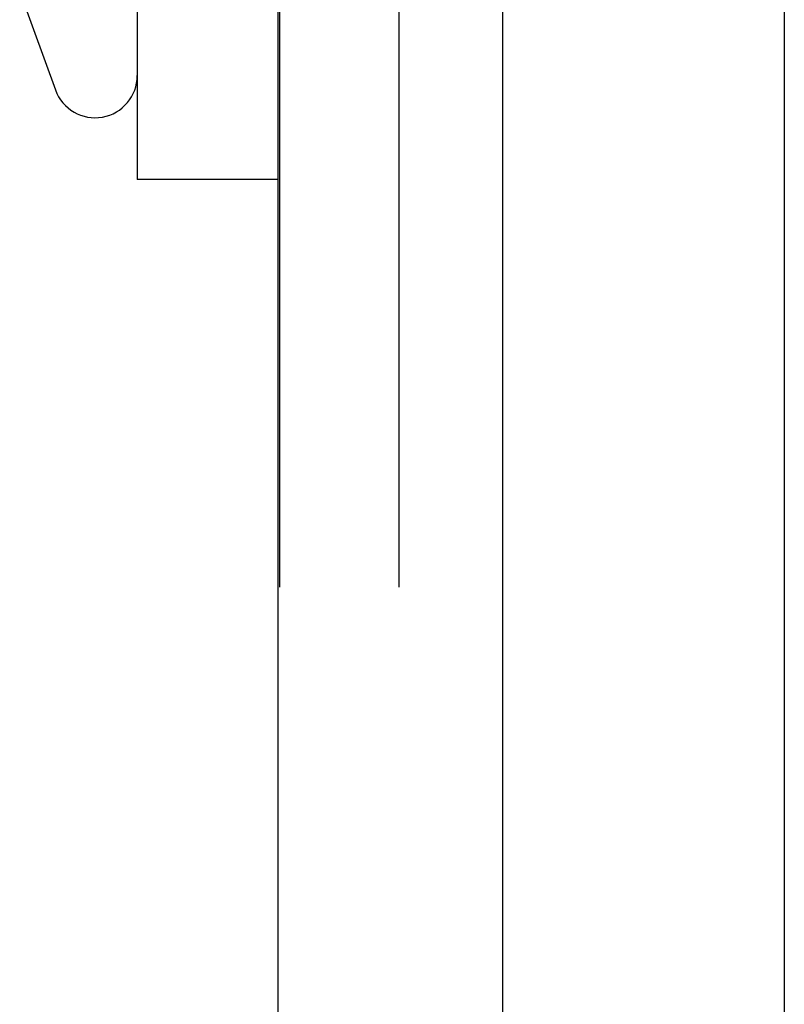
# Model space of a CAD drawing. Extents: x 3028 to 4386, y 1791 to 2313.
# Drawn here: x 3574 to 3588, y 1847 to 1865 of the extents above; entities that cross this region are included whole.
import ezdxf

# ---------------------------------------------------------------- set-up
doc = ezdxf.new("R2010")
doc.units = 0
doc.header["$LTSCALE"] = 5
doc.linetypes.add('VERDECKT', pattern=[9.525, 6.35, -3.175])
doc.layers.get('0').update_dxf_attribs({"linetype": 'CONTINUOUS'})
doc.layers.add('STEMPEL', color=3, linetype='CONTINUOUS')

# ---------------------------------------------------------------- blocks, each defined once
blk = doc.blocks.new('A$C3A6F86B7')
for p, q in [((2512.471, 1463.714), (2512.471, 1238.714)), ((2503.471, 1461.214), (2503.471, 1241.214)), ((2507.471, 1241.214), (2507.471, 1461.214)), ((2500.971, 1291.214), (2500.971, 1279.214)), ((2498.88, 1282.554), (2499.516, 1280.808)), ((2503.471, 1279.214), (2500.971, 1279.214))]:
    blk.add_line(p, q)
at = {"color": 1, "linetype": 'VERDECKT'}
for p, q in [((2503.5, 1303.714), (2503.5, 1243.714)), ((2505.622, 1303.714), (2505.622, 1243.714))]:
    blk.add_line(p, q, dxfattribs=at)
blk.add_arc((2500.221, 1281.064), 0.75, 200, 0)

msp = doc.modelspace()

# ---------------------------------------------------------------- block references
at = {"layer": 'STEMPEL'}
msp.add_blockref('A$C3A6F86B7', (1075.505, 582.683), dxfattribs=at)

doc.saveas('drawing.dxf')
